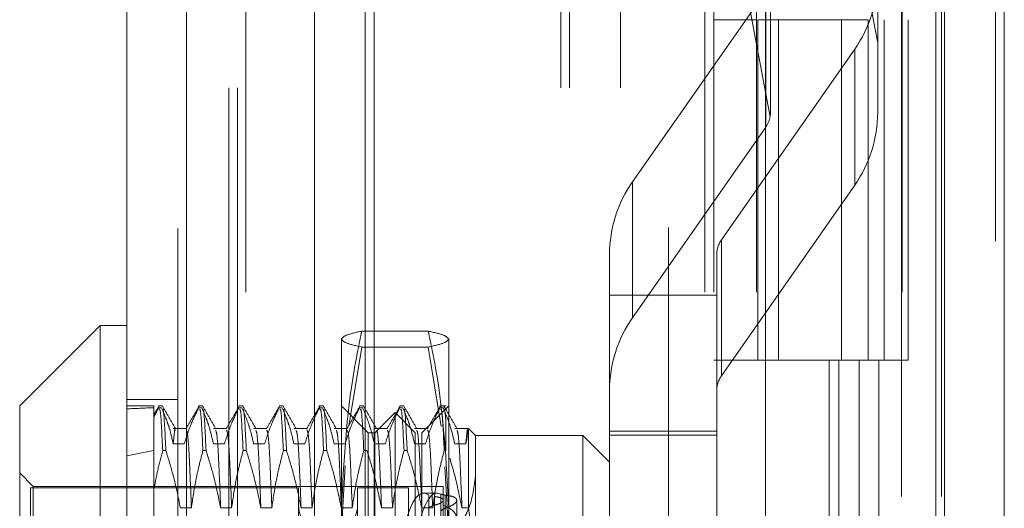
# Model space of a CAD drawing. Units: inches. Extents: x 0 to 23.4, y 0 to 16.5.
# Drawn here: x 11.2 to 11.3, y 8.8 to 8.9 of the extents above; entities that cross this region are included whole.
import ezdxf

# ---------------------------------------------------------------- set-up
doc = ezdxf.new("R2010")
doc.units = ezdxf.units.IN
doc.header["$MEASUREMENT"] = 0
doc.linetypes.add('HIDDEN', pattern=[0.07500000000000001, 0.05, -0.025])

msp = doc.modelspace()

# ---------------------------------------------------------------- linework, layer by layer
at = {"color": 7, "linetype": 'Continuous', "lineweight": 15}
for p, q in [((11.327135847, 12.1351269973), (11.327135847, 5.4850603307)), ((11.3368802915, 12.1351269973), (11.3368802915, 5.4850603307)), ((11.1937336611, 5.5871714418), (11.1937336611, 12.0330158862)), ((11.2034781055, 12.0328889823), (11.2034781055, 5.5872983457)), ((11.29792255, 12.0328889823), (11.29792255, 5.5872983457)), ((11.3256914026, 11.9871769973), (11.3256914026, 5.6330103307)), ((11.1893592079, 8.8713360087), (11.1762358483, 8.8582126491)), ((11.1937336611, 8.8713360087), (11.1893592079, 8.8713360087)), ((11.1893592079, 8.8713360087), (11.1893592079, 8.7582691275)), ((11.1762358483, 8.7693743853), (11.1762358483, 8.8582126491))]:
    msp.add_line(p, q, dxfattribs=at)
at = {"color": 7, "linetype": 'HIDDEN', "lineweight": 0}
for p, q in [((11.335435847, 5.4850603307), (11.335435847, 12.1351269973)), ((11.3368802915, 12.1351269973), (11.3368802915, 5.4850603307)), ((11.2020336611, 5.5871714418), (11.2020336611, 12.0330158862)), ((11.2034781055, 12.0328889823), (11.2034781055, 5.5872983457)), ((11.2820669944, 5.5872983457), (11.2820669944, 12.0328889823)), ((11.2243247359, 5.6330103307), (11.2243247359, 11.9871769973)), ((11.2326247359, 5.6330103307), (11.2326247359, 11.9871769973)), ((11.2340691803, 5.6330103307), (11.2340691803, 11.9871769973)), ((11.3256914026, 5.6330103307), (11.3256914026, 11.9871769973)), ((11.213144772, 11.9767603305), (11.213144772, 5.6434269972)), ((11.2880336609, 11.9767603305), (11.2880336609, 5.6434269972)), ((11.2894781054, 11.9767603305), (11.2894781054, 5.6434269972)), ((11.2964225498, 11.9767603305), (11.2964225498, 5.6434269972)), ((11.3201042919, 5.6434269978), (11.3201042919, 11.9767603312)), ((11.3201914026, 11.9767603312), (11.3201914026, 5.6434269978)), ((11.3266299351, 5.6434269978), (11.3266299351, 11.9767603312)), ((11.2103336611, 5.810093664), (11.2103336611, 11.810093664)), ((11.2117781055, 5.810093664), (11.2117781055, 11.810093664)), ((11.2645114388, 11.810093664), (11.2645114388, 5.810093664)), ((11.2659558833, 11.810093664), (11.2659558833, 5.810093664)), ((11.2742558833, 11.810093664), (11.2742558833, 5.810093664)), ((11.3162183505, 9.0003231633), (11.3162183505, 8.9174235227)), ((11.2987205377, 8.9061956512), (11.2987205377, 8.9879626893)), ((11.284520663, 8.9807819207), (11.2986637644, 8.9053657846)), ((11.3162183505, 8.9174235227), (11.3043364868, 8.9807819207)), ((11.2762177731, 8.8947514979), (11.2979717468, 8.9258677081)), ((11.2979717468, 8.9036807957), (11.2979717468, 8.9258677081)), ((11.2964225498, 8.921204775), (11.2894781054, 8.921204775)), ((11.2966855698, 8.921204775), (11.2966855698, 8.8656492194)), ((11.2966855698, 8.921204775), (11.3140065005, 8.921204775)), ((11.300026282, 8.921204775), (11.300026282, 8.8656492194)), ((11.3103114387, 8.8656492194), (11.3103114387, 8.921204775)), ((11.3140065005, 8.921204775), (11.3146429174, 8.9212047756)), ((11.3146429174, 8.9212047756), (11.3146429174, 8.86564922)), ((11.3172558831, 8.8656492194), (11.3172558831, 8.921204775)), ((11.3211685606, 8.86564922), (11.3211685606, 8.9212047756)), ((11.3162183505, 8.9060440887), (11.3162183505, 8.9174235227)), ((11.312474396, 8.9164145362), (11.2907204222, 8.885298326)), ((11.312474396, 8.9164145362), (11.312474396, 8.8942276239)), ((11.2979717468, 8.9036807957), (11.2762177731, 8.8725645855)), ((11.2762177731, 8.8947514979), (11.2762177731, 8.8725645855)), ((11.2907204222, 8.8631114136), (11.312474396, 8.8942276239)), ((11.2907204222, 8.8631114136), (11.2907204222, 8.885298326)), ((11.2724738185, 8.8607481207), (11.2724738185, 8.882935033)), ((11.2899716313, 8.882935033), (11.2899716313, 8.8607481207)), ((11.2724738185, 8.876252037), (11.2899716313, 8.876252037)), ((11.2429019188, 8.8704124644), (11.2320544672, 8.8704124644)), ((11.2287292866, 8.8415601582), (11.2287292866, 8.8691053704)), ((11.2320544672, 8.8677982764), (11.229963519, 8.8549467704)), ((11.2429019188, 8.8677982764), (11.2320544672, 8.8677982764)), ((11.2449995619, 8.8548741572), (11.2429019188, 8.8677982764)), ((11.2462270994, 8.8691053704), (11.2462270994, 8.8415601582)), ((11.2964225498, 8.8656492194), (11.2894781054, 8.8656492194)), ((11.2964225498, 8.86564922), (11.3131971954, 8.86564922)), ((11.3140065005, 8.8656492194), (11.2966855698, 8.8656492194)), ((11.3082820949, 8.86564922), (11.3082820949, 8.8100936645)), ((11.3098926376, 8.86564922), (11.3098926376, 8.8100936645)), ((11.3131971954, 8.86564922), (11.3131971954, 8.8100936645)), ((11.3146429174, 8.86564922), (11.3140065005, 8.8656492194)), ((11.3211685606, 8.86564922), (11.3146429174, 8.86564922)), ((11.3164182808, 8.86564922), (11.3164182808, 8.8100936645)), ((11.2724738185, 8.8607481207), (11.2724738185, 8.8540651246)), ((11.2899716313, 8.8540651246), (11.2899716313, 8.8607481207)), ((11.2020336611, 8.8592603307), (11.1937336611, 8.8592603307)), ((11.1981081143, 8.8582126491), (11.1937336611, 8.8582126491)), ((11.1981081143, 8.8582126491), (11.1981081143, 8.8509182152)), ((11.1995006906, 8.8582126491), (11.1988729863, 8.8582126491)), ((11.2060623704, 8.8582126491), (11.2054346661, 8.8582126491)), ((11.2126240502, 8.8582126491), (11.2119963458, 8.8582126491)), ((11.2191857299, 8.8582126491), (11.2185580256, 8.8582126491)), ((11.2257474097, 8.8582126491), (11.2251197054, 8.8582126491)), ((11.2331037398, 8.8538381959), (11.2287292866, 8.8582126491)), ((11.2323090895, 8.8582126491), (11.2316813852, 8.8582126491)), ((11.2388707693, 8.8582126491), (11.238243065, 8.8582126491)), ((11.2462270994, 8.8582126491), (11.2418526462, 8.8538381959)), ((11.2457896541, 8.8582126491), (11.2448047448, 8.8582126491)), ((11.1988729863, 8.8579169552), (11.1981081143, 8.8563243311)), ((11.1988729863, 8.8579169552), (11.1993902455, 8.8579169552)), ((11.2054346661, 8.8579169552), (11.2059519253, 8.8579169552)), ((11.2119963458, 8.8579169552), (11.2125136051, 8.8579169552)), ((11.2185580256, 8.8579169552), (11.2190752849, 8.8579169552)), ((11.2251197054, 8.8579169552), (11.2251873071, 8.8577418209)), ((11.2251197054, 8.8579169552), (11.2256369647, 8.8579169552)), ((11.2316813852, 8.8579169552), (11.2321986445, 8.8579169552)), ((11.2323272928, 8.8575836686), (11.2323090895, 8.8576308275)), ((11.237478193, 8.8571190358), (11.2341973531, 8.8538381959)), ((11.237478193, 8.7630682922), (11.237478193, 8.8571190358)), ((11.2407590329, 8.8538381959), (11.237478193, 8.8571190358)), ((11.238243065, 8.8579169552), (11.2387603243, 8.8579169552)), ((11.2448047448, 8.8579169552), (11.2453220041, 8.8579169552)), ((11.2457896541, 8.8553227389), (11.2457896541, 8.8509182152)), ((11.2034178012, 8.8545299063), (11.2012847517, 8.8545299063)), ((11.2015682992, 8.8544563337), (11.2012847517, 8.8520446641)), ((11.2016459707, 8.8541798868), (11.2016258458, 8.854251515)), ((11.209979481, 8.8545299063), (11.2078464315, 8.8545299063)), ((11.2165411608, 8.8545299063), (11.2144081113, 8.8545299063)), ((11.2231028406, 8.8545299063), (11.2209697911, 8.8545299063)), ((11.2296645204, 8.8545299063), (11.2275314708, 8.8545299063)), ((11.2331037398, 8.8334021783), (11.2331037398, 8.8538381959)), ((11.2341973531, 8.8538381959), (11.2331037398, 8.8538381959)), ((11.2362262002, 8.8545299063), (11.2340931506, 8.8545299063)), ((11.2341973531, 8.7663491321), (11.2341973531, 8.8538381959)), ((11.24278788, 8.8545299063), (11.2406548304, 8.8545299063)), ((11.2407590329, 8.7663491321), (11.2407590329, 8.8538381959)), ((11.2418526462, 8.8538381959), (11.2418526462, 8.8334021783)), ((11.2494723968, 8.8545299063), (11.2472165102, 8.8545299063)), ((11.249248405, 8.8542964257), (11.2490084657, 8.8520446641)), ((11.2493336489, 8.8544577835), (11.2491954752, 8.8526687218)), ((11.2494723968, 8.8541788711), (11.2493168351, 8.8542605124)), ((11.2494723968, 8.8541788711), (11.2493942848, 8.8543358927)), ((11.2494723968, 8.8415921085), (11.2494723968, 8.8541788711)), ((11.2506015526, 8.8534007506), (11.2495303477, 8.8544719555)), ((11.2506015526, 8.8534007506), (11.2506015526, 8.8331690931)), ((11.2680993654, 8.8534007506), (11.2506015526, 8.8534007506)), ((11.2680993654, 8.8331690931), (11.2680993654, 8.8534007506)), ((11.2724738185, 8.8490262974), (11.2680993654, 8.8534007506)), ((11.2724738185, 8.8540651246), (11.2899716313, 8.8540651246)), ((11.2724738185, 8.8363622676), (11.2724738185, 8.8540651246)), ((11.2724738185, 8.8534630236), (11.2899716313, 8.8534630236)), ((11.2899716313, 8.8363622676), (11.2899716313, 8.8540651246)), ((11.2030767071, 8.8520446641), (11.2012847517, 8.8520446641)), ((11.2096383869, 8.8520446641), (11.2078464315, 8.8520446641)), ((11.2162000667, 8.8520446641), (11.2144081113, 8.8520446641)), ((11.2227617465, 8.8520446641), (11.2209697911, 8.8520446641)), ((11.2293234263, 8.8520446641), (11.2275314708, 8.8520446641)), ((11.2358851061, 8.8520446641), (11.2340931506, 8.8520446641)), ((11.2424467859, 8.8520446641), (11.2406548304, 8.8520446641)), ((11.2490084657, 8.8520446641), (11.2472165102, 8.8520446641)), ((11.2491954752, 8.8526687218), (11.2490084657, 8.8520446641)), ((11.1981081143, 8.8509182152), (11.1981081143, 8.8444189301)), ((11.2000864599, 8.8509182152), (11.1995692006, 8.8509182152)), ((11.2066481396, 8.8509182152), (11.2061308804, 8.8509182152)), ((11.2132098194, 8.8509182152), (11.2126925602, 8.8509182152)), ((11.2197714992, 8.8509182152), (11.21925424, 8.8509182152)), ((11.226333179, 8.8509182152), (11.2258159198, 8.8509182152)), ((11.2328948588, 8.8509182152), (11.2323775995, 8.8509182152)), ((11.2394565386, 8.8509182152), (11.2389392793, 8.8509182152)), ((11.2457896541, 8.8509182152), (11.2455009591, 8.8509182152)), ((11.2293616909, 8.8484192803), (11.2287292866, 8.8376388762)), ((11.1784230749, 8.8450892896), (11.1762358483, 8.8472765161)), ((11.2462270994, 8.8376388762), (11.2456081393, 8.8482734629)), ((11.1784230749, 8.7804796431), (11.1784230749, 8.8450892896)), ((11.2453522087, 8.8450892896), (11.1784230749, 8.8450892896)), ((11.2453522087, 8.8450892896), (11.2453522087, 8.8326961649)), ((11.1779856296, 8.8448705669), (11.1779856296, 8.805781518)), ((11.2217301615, 8.8448705669), (11.1779856296, 8.8448705669)), ((11.1981081143, 8.8444189301), (11.1981081143, 8.8247460778)), ((11.2217301615, 8.8448705669), (11.2217301615, 8.8010482305)), ((11.2313539585, 8.8448705669), (11.2313539585, 8.8010482305)), ((11.2396654196, 8.8448705669), (11.2313539585, 8.8448705669)), ((11.2396654196, 8.8448705669), (11.2396654196, 8.8010482305)), ((11.2443314108, 8.8439956763), (11.2421071562, 8.8439956763)), ((11.2429714855, 8.8319081893), (11.2429714855, 8.8436606982)), ((11.244971236, 8.8438107506), (11.244971236, 8.8319632121)), ((11.2456789989, 8.8319058554), (11.2456789989, 8.8436562686)), ((11.2439019278, 8.8434312642), (11.2439019278, 8.8317570283)), ((11.2439019278, 8.8303406984), (11.2439019278, 8.8420149342)), ((11.2475394353, 8.8312060138), (11.2475394353, 8.8428288363)), ((11.2024541593, 8.8415921085), (11.2042461147, 8.8415921085)), ((11.209015839, 8.8415921085), (11.2108077945, 8.8415921085)), ((11.2155775188, 8.8415921085), (11.2173694743, 8.8415921085)), ((11.2221391986, 8.8415921085), (11.2239311541, 8.8415921085)), ((11.2287008784, 8.8415921085), (11.2304928339, 8.8415921085)), ((11.2287292866, 8.7825484519), (11.2287292866, 8.8415601582)), ((11.2352625582, 8.8415921085), (11.2370545137, 8.8415921085)), ((11.241824238, 8.8415921085), (11.2436161934, 8.8415921085)), ((11.2462270994, 8.8415601582), (11.2462270994, 8.7825484519)), ((11.2483859178, 8.8415921085), (11.2494723968, 8.8415921085)), ((11.2506015526, 8.8331690931), (11.2494723968, 8.8415921085))]:
    msp.add_line(p, q, dxfattribs=at)
for centre, radius, start, end in [((11.2956046844, 8.9282609263), 0.0206136878221625, 324.922380876, 359.916822886), ((11.2945802046, 8.9060582861), 0.004141861797302, 324.9693260657, 350.3751880076), ((11.2956046844, 8.9060740139), 0.0206136878222319, 324.9223808761, 359.9168228859), ((11.2930874846, 8.8829051078), 0.0206136878221736, 144.922380876, 179.916822886), ((11.2940943645, 8.882929048), 0.004122737564458, 144.9223808761, 179.9168228859), ((11.2930874846, 8.8607181955), 0.0206136878222301, 144.9223808761, 179.916822886), ((11.2940943645, 8.8607421356), 0.0041227375644236, 144.9223808759, 179.916822886), ((11.22654206, 8.8420271723), 0.0048118985126866, 180, 360)]:
    msp.add_arc(centre, radius, start, end, dxfattribs=at)
for centre, major_axis, ratio, start_param, end_param in [((11.2943460845, 8.902591953), (0.003431859055773146, 0.005851069152960521), 0.4636071183, 5.453029691444598, 5.614315469547901), ((11.486822025, 8.810093664), (0.320777046552104, -0.04097479425100838), 0.0786496748, 2.700611902955523, 2.732983251271277), ((11.486822025, 8.810093664), (0.320776404675847, -0.02605511312467179), 0.1261143735, 2.700809143030315, 2.73318049134611), ((11.2437365563, 8.810093664), (-0.001682780386104809, 0.03390068899213894), 0.1779991985, 6.13365814998796, 7.533229281258847), ((11.2459608109, 8.810093664), (-0.001682780386103033, 0.03390068899214072), 0.1779991985, 6.169854213856816, 8.994189063884729)]:
    msp.add_ellipse(centre, major_axis=major_axis, ratio=ratio, start_param=start_param, end_param=end_param, dxfattribs=at)
for points, knots in [([(11.2287292866129, 8.841560158245448), (11.22912323946397, 8.84907621971516), (11.22963058207183, 8.85875559687039), (11.23161169385159, 8.868283093615029), (11.23205446719528, 8.870412464422762)], [0, 0, 0, 0, 0.7765025940384811, 1, 1, 1, 1]), ([(11.23205446719528, 8.870412464422762), (11.2311148478425, 8.870196889086932), (11.22922848913796, 8.86976410488552), (11.22889610564478, 8.86932550038882), (11.2287292866129, 8.869105370391337)], [0, 0, 0, 0, 0.4981127664210538, 1, 1, 1, 1]), ([(11.24290191880392, 8.87041246442276), (11.24334469214762, 8.868283093615027), (11.24532580392738, 8.85875559687039), (11.24583314653524, 8.84907621971516), (11.2462270993863, 8.841560158245448)], [0, 0, 0, 0, 0.223497405961495, 1, 1, 1, 1]), ([(11.2462270993863, 8.869105370391337), (11.24606298398377, 8.869323698610703), (11.24573328975246, 8.869762301894415), (11.24384849781917, 8.870195103216115), (11.24290191880392, 8.87041246442276)], [0, 0, 0, 0, 0.4977806310975921, 1, 1, 1, 1]), ([(11.2287292866129, 8.869105370391337), (11.22889340201544, 8.868887042171972), (11.22922309624675, 8.868448438888267), (11.23110788818004, 8.868015637566565), (11.23205446719529, 8.867798276359919)], [0, 0, 0, 0, 0.4977806310976294, 1, 1, 1, 1]), ([(11.24290191880393, 8.867798276359917), (11.24384153815671, 8.868013851695746), (11.24572789686125, 8.868446635897158), (11.24606028035443, 8.868885240393853), (11.2462270993863, 8.869105370391337)], [0, 0, 0, 0, 0.4981127664208764, 1, 1, 1, 1]), ([(11.19897649306377, 8.858212366085068), (11.198703583918, 8.857739966087932), (11.19840698697906, 8.857226563018536), (11.19811038646533, 8.856713148643086), (11.19808669838666, 8.856672144667865)], [0, 0, 0, 0, 0.9201347348606368, 1, 1, 1, 1]), ([(11.20164329199486, 8.85452051782046), (11.20128838700712, 8.855134680901072), (11.20057855979765, 8.856363036885744), (11.19986878619188, 8.857591294234004), (11.19951389077264, 8.85820543781866)], [0, 0, 0, 0, 0.4999878604212796, 1, 1, 1, 1]), ([(11.205500112077, 8.85816762023692), (11.20514541478446, 8.857553700107658), (11.20443602720432, 8.856325871973482), (11.20372661776342, 8.855098126006373), (11.20337191654555, 8.854484259084586)], [0, 0, 0, 0, 0.5000049373119969, 1, 1, 1, 1]), ([(11.20820497178489, 8.854520517820463), (11.20785006679715, 8.855134680901074), (11.20714023958767, 8.856363036885748), (11.2064304659819, 8.857591294234005), (11.20607557056266, 8.858205437818661)], [0, 0, 0, 0, 0.4999878604212742, 1, 1, 1, 1]), ([(11.21206179186703, 8.858167620236921), (11.21170709457449, 8.857553700107662), (11.21099770699435, 8.856325871973484), (11.21028829755345, 8.855098126006377), (11.20993359633558, 8.854484259084588)], [0, 0, 0, 0, 0.5000049373119678, 1, 1, 1, 1]), ([(11.21476665157492, 8.85452051782046), (11.21441174658718, 8.855134680901072), (11.2137019193777, 8.856363036885746), (11.21299214577193, 8.857591294234005), (11.21263725035269, 8.858205437818661)], [0, 0, 0, 0, 0.4999878604212764, 1, 1, 1, 1]), ([(11.21862347165706, 8.858167620236923), (11.21826877436452, 8.857553700107664), (11.21755938678437, 8.856325871973484), (11.21684997734348, 8.855098126006377), (11.21649527612561, 8.854484259084588)], [0, 0, 0, 0, 0.5000049373119649, 1, 1, 1, 1]), ([(11.22132833136495, 8.85452051782046), (11.22097342637721, 8.855134680901072), (11.22026359916773, 8.856363036885748), (11.21955382556195, 8.857591294234007), (11.21919893014272, 8.858205437818663)], [0, 0, 0, 0, 0.4999878604212432, 0.9999999999999999, 0.9999999999999999, 0.9999999999999999, 0.9999999999999999]), ([(11.22518515144709, 8.858167620236928), (11.22483045415454, 8.857553700107667), (11.2241210665744, 8.856325871973487), (11.2234116571335, 8.85509812600638), (11.22305695591563, 8.854484259084591)], [0, 0, 0, 0, 0.5000049373119891, 1, 1, 1, 1]), ([(11.22789001115497, 8.854520517820463), (11.22753510616723, 8.855134680901074), (11.22682527895775, 8.85636303688575), (11.22611550535198, 8.857591294234007), (11.22576060993274, 8.858205437818665)], [0, 0, 0, 0, 0.4999878604212522, 1, 1, 1, 1]), ([(11.23174683123711, 8.858167620236923), (11.23139213394457, 8.857553700107665), (11.23068274636442, 8.856325871973487), (11.22997333692353, 8.855098126006382), (11.22961863570566, 8.854484259084593)], [0, 0, 0, 0, 0.5000049373119773, 1, 1, 1, 1]), ([(11.234451690945, 8.854520517820454), (11.23409678595726, 8.855134680901068), (11.23338695874778, 8.856363036885744), (11.23267718514201, 8.857591294234005), (11.23232228972277, 8.858205437818663)], [0, 0, 0, 0, 0.4999878604212137, 1, 1, 1, 1]), ([(11.23830851102714, 8.858167620236925), (11.2379538137346, 8.857553700107665), (11.23724442615445, 8.856325871973487), (11.23653501671355, 8.85509812600638), (11.23618031549568, 8.854484259084591)], [0, 0, 0, 0, 0.5000049373119928, 0.9999999999999999, 0.9999999999999999, 0.9999999999999999, 0.9999999999999999]), ([(11.24101337073502, 8.85452051782046), (11.24065846574729, 8.855134680901072), (11.2399486385378, 8.856363036885748), (11.23923886493203, 8.857591294234007), (11.23888396951279, 8.858205437818665)], [0, 0, 0, 0, 0.4999878604212268, 1, 1, 1, 1]), ([(11.24487019081717, 8.858167620236925), (11.24451549352462, 8.857553700107665), (11.24380610594448, 8.856325871973487), (11.24309669650358, 8.855098126006382), (11.24274199528571, 8.854484259084593)], [0, 0, 0, 0, 0.5000049373119774, 1, 1, 1, 1]), ([(11.24757505052505, 8.854520517820456), (11.24722014553731, 8.85513468090107), (11.24651031832783, 8.856363036885746), (11.24580054472206, 8.857591294234005), (11.24544564930282, 8.858205437818663)], [0, 0, 0, 0, 0.4999878604212287, 1, 1, 1, 1]), ([(11.19898023256175, 8.857639114453615), (11.1990529084541, 8.857675872626931), (11.19923635988988, 8.857768659099204), (11.19944388710158, 8.853497386043351), (11.19956920059151, 8.850918215202581)], [0, 0, 0, 0, 0.3961587547683924, 0.9999999999999999, 0.9999999999999999, 0.9999999999999999, 0.9999999999999999]), ([(11.20128475168419, 8.852044664051036), (11.20106873091276, 8.852967853446128), (11.20074474276924, 8.854352453715126), (11.2000648040862, 8.856307053834016), (11.19963247356298, 8.857338853817785), (11.19939024552646, 8.85791695522568)], [0, 0, 0, 0, 0.468023310199417, 0.7019417734272843, 1, 1, 1, 1]), ([(11.20008645985704, 8.85091821520258), (11.19996112955323, 8.853500433786872), (11.19975476028853, 8.857752322869404), (11.1995723292514, 8.857665084923472), (11.19950069057157, 8.857630827532974)], [0, 0, 0, 0, 0.6073108997364959, 1, 1, 1, 1]), ([(11.20543466605095, 8.857916955225683), (11.20503373931103, 8.85709625119855), (11.20408666269351, 8.855157568849386), (11.20344609992763, 8.853183213748718), (11.20307670713542, 8.852044664051036)], [0, 0, 0, 0, 0.4233308398794188, 1, 1, 1, 1]), ([(11.20554511109607, 8.857630827532976), (11.2056167497759, 8.857665084923472), (11.20579918081303, 8.857752322869406), (11.20600555007772, 8.853500433786872), (11.20613088038154, 8.850918215202578)], [0, 0, 0, 0, 0.3926891002634608, 1, 1, 1, 1]), ([(11.20784643147422, 8.852044664051036), (11.20763041070279, 8.852967853446128), (11.20730642255927, 8.854352453715126), (11.20662648387623, 8.856307053834016), (11.20619415335301, 8.857338853817787), (11.20595192531648, 8.857916955225683)], [0, 0, 0, 0, 0.4680233101995717, 0.701941773427327, 0.9999999999999999, 0.9999999999999999, 0.9999999999999999, 0.9999999999999999]), ([(11.20664813964707, 8.850918215202578), (11.20652280934325, 8.853500433786872), (11.20631644007856, 8.857752322869407), (11.20613400904143, 8.857665084923473), (11.2060623703616, 8.857630827532976)], [0, 0, 0, 0, 0.6073108997365075, 1, 1, 1, 1]), ([(11.21199634584098, 8.857916955225681), (11.21159541910106, 8.857096251198548), (11.21064834248354, 8.855157568849382), (11.21000777971765, 8.853183213748716), (11.20963838692545, 8.852044664051036)], [0, 0, 0, 0, 0.4233308398794937, 1, 1, 1, 1]), ([(11.21210679088609, 8.857630827532974), (11.21217842956592, 8.857665084923472), (11.21236086060306, 8.857752322869406), (11.21256722986775, 8.853500433786872), (11.21269256017156, 8.850918215202578)], [0, 0, 0, 0, 0.3926891002635566, 0.9999999999999999, 0.9999999999999999, 0.9999999999999999, 0.9999999999999999]), ([(11.21440811126424, 8.852044664051034), (11.21419209049281, 8.852967853446128), (11.21386810234929, 8.854352453715132), (11.21318816366625, 8.856307053834014), (11.21275583314303, 8.857338853817785), (11.21251360510651, 8.85791695522568)], [0, 0, 0, 0, 0.4680233101994918, 0.701941773427267, 1, 1, 1, 1]), ([(11.2132098194371, 8.850918215202578), (11.21308448913328, 8.853500433786872), (11.21287811986859, 8.857752322869407), (11.21269568883146, 8.857665084923473), (11.21262405015162, 8.857630827532976)], [0, 0, 0, 0, 0.6073108997365022, 1, 1, 1, 1]), ([(11.21855802563101, 8.857916955225683), (11.21815709889108, 8.857096251198548), (11.21721002227357, 8.85515756884938), (11.21656945950768, 8.853183213748716), (11.21620006671547, 8.852044664051036)], [0, 0, 0, 0, 0.4233308398795129, 1, 1, 1, 1]), ([(11.21866847067612, 8.857630827532978), (11.21874010935595, 8.857665084923475), (11.21892254039308, 8.857752322869407), (11.21912890965777, 8.853500433786873), (11.21925423996159, 8.85091821520258)], [0, 0, 0, 0, 0.392689100263488, 1, 1, 1, 1]), ([(11.22096979105427, 8.852044664051041), (11.22075377028284, 8.852967853446131), (11.22042978213932, 8.854352453715125), (11.21974984345628, 8.856307053834023), (11.21931751293306, 8.85733885381779), (11.21907528489654, 8.857916955225683)], [0, 0, 0, 0, 0.4680233101992964, 0.7019417734270169, 0.9999999999999999, 0.9999999999999999, 0.9999999999999999, 0.9999999999999999]), ([(11.21977149922712, 8.85091821520258), (11.2196461689233, 8.853500433786873), (11.21943979965861, 8.857752322869407), (11.21925736862148, 8.857665084923473), (11.21918572994165, 8.857630827532978)], [0, 0, 0, 0, 0.6073108997365594, 1, 1, 1, 1]), ([(11.22511970542103, 8.857916955225683), (11.22471877868111, 8.857096251198552), (11.22377170206359, 8.85515756884939), (11.22313113929771, 8.853183213748723), (11.2227617465055, 8.852044664051041)], [0, 0, 0, 0, 0.423330839879431, 0.9999999999999999, 0.9999999999999999, 0.9999999999999999, 0.9999999999999999]), ([(11.22523015046615, 8.857630827532978), (11.22530178914598, 8.857665084923473), (11.22548422018311, 8.857752322869406), (11.2256905894478, 8.853500433786872), (11.22581591975161, 8.85091821520258)], [0, 0, 0, 0, 0.3926891002634925, 1, 1, 1, 1]), ([(11.22753147084429, 8.85204466405104), (11.22731545007287, 8.852967853446131), (11.22699146192935, 8.854352453715128), (11.22631152324631, 8.856307053834021), (11.22587919272308, 8.85733885381779), (11.22563696468656, 8.857916955225683)], [0, 0, 0, 0, 0.4680233101995188, 0.7019417734271542, 1, 1, 1, 1]), ([(11.22633317901715, 8.85091821520258), (11.22620784871333, 8.853500433786873), (11.22600147944864, 8.857752322869407), (11.22581904841151, 8.857665084923475), (11.22574740973168, 8.857630827532978)], [0, 0, 0, 0, 0.6073108997365381, 1, 1, 1, 1]), ([(11.23168138521106, 8.857916955225678), (11.23128045847113, 8.857096251198548), (11.23033338185362, 8.855157568849386), (11.22969281908773, 8.853183213748718), (11.22932342629552, 8.852044664051038)], [0, 0, 0, 0, 0.4233308398794945, 1, 1, 1, 1]), ([(11.23179183025617, 8.857630827532978), (11.231863468936, 8.857665084923473), (11.23204589997313, 8.857752322869407), (11.23225226923782, 8.853500433786873), (11.23237759954164, 8.850918215202581)], [0, 0, 0, 0, 0.3926891002634991, 1, 1, 1, 1]), ([(11.23409315063432, 8.852044664051036), (11.23387712986289, 8.852967853446131), (11.23355314171937, 8.854352453715132), (11.23287320303633, 8.856307053834014), (11.23244087251311, 8.857338853817785), (11.23219864447659, 8.857916955225678)], [0, 0, 0, 0, 0.4680233101995409, 0.7019417734272219, 1, 1, 1, 1]), ([(11.23824306500108, 8.857916955225683), (11.23784213826116, 8.857096251198552), (11.23689506164365, 8.855157568849386), (11.23625449887776, 8.85318321374872), (11.23588510608555, 8.85204466405104)], [0, 0, 0, 0, 0.4233308398793425, 1, 1, 1, 1]), ([(11.2383535100462, 8.857630827532978), (11.23842514872603, 8.857665084923473), (11.23860757976316, 8.857752322869407), (11.23881394902785, 8.853500433786875), (11.23893927933167, 8.850918215202583)], [0, 0, 0, 0, 0.3926891002634624, 1, 1, 1, 1]), ([(11.24065483042435, 8.852044664051041), (11.24043880965292, 8.852967853446133), (11.2401148215094, 8.854352453715132), (11.23943488282636, 8.856307053834014), (11.23900255230314, 8.857338853817787), (11.23876032426662, 8.857916955225683)], [0, 0, 0, 0, 0.4680233101992817, 0.7019417734270749, 1, 1, 1, 1]), ([(11.2394565385972, 8.850918215202583), (11.23933120829338, 8.853500433786875), (11.23912483902869, 8.857752322869407), (11.23894240799156, 8.857665084923473), (11.23887076931173, 8.857630827532978)], [0, 0, 0, 0, 0.6073108997365219, 1, 1, 1, 1]), ([(11.24480474479111, 8.857916955225683), (11.24440381805119, 8.85709625119855), (11.24345674143367, 8.855157568849386), (11.24281617866778, 8.85318321374872), (11.24244678587558, 8.852044664051041)], [0, 0, 0, 0, 0.4233308398794497, 1, 1, 1, 1]), ([(11.24491518983623, 8.857630827532976), (11.24498682851606, 8.857665084923473), (11.24516925955318, 8.857752322869407), (11.24537562881788, 8.853500433786873), (11.2455009591217, 8.850918215202581)], [0, 0, 0, 0, 0.3926891002634531, 1, 1, 1, 1]), ([(11.24721651021437, 8.85204466405104), (11.24701465777937, 8.852913164013097), (11.24668456228752, 8.854333448698519), (11.24600571133569, 8.856288371321812), (11.24554998895329, 8.857373897480963), (11.24532200405664, 8.85791695522568)], [0, 0, 0, 0, 0.4402664732982283, 0.7199812974650885, 1, 1, 1, 1]), ([(11.24578965406697, 8.855322738948619), (11.24574289966053, 8.85599055071177), (11.24561731039799, 8.857784392046357), (11.2455037396803, 8.857690048707047), (11.24543244910176, 8.857630827532976)], [0, 0, 0, 0, 0.372280284925173, 1, 1, 1, 1]), ([(11.20424611470456, 8.841592108468124), (11.2041456982386, 8.844272689251776), (11.20394464156353, 8.849639823560544), (11.20365411967487, 8.853919434478183), (11.2034896580331, 8.854150540023122), (11.20341780124435, 8.854251514950422)], [0, 0, 0, 0, 0.35972417866472, 0.7202498774821925, 1, 1, 1, 1]), ([(11.20901583904336, 8.841592108468118), (11.20891544811554, 8.844269716238196), (11.20871444257367, 8.849630897895493), (11.20843101965408, 8.853841152105481), (11.20827298779405, 8.854080804126482), (11.20820765045527, 8.854179886838562)], [0, 0, 0, 0, 0.3691854186655953, 0.7391934385649012, 1, 1, 1, 1]), ([(11.21080779449459, 8.841592108468118), (11.21070737802863, 8.84427268925177), (11.21050632135356, 8.849639823560544), (11.2102157994649, 8.853919434478184), (11.21005133782313, 8.854150540023124), (11.20997948103438, 8.854251514950423)], [0, 0, 0, 0, 0.3597241786647436, 0.720249877482233, 1, 1, 1, 1]), ([(11.21557751883338, 8.84159210846812), (11.21547712790557, 8.844269716238196), (11.2152761223637, 8.849630897895493), (11.21499269944411, 8.853841152105469), (11.21483466758408, 8.854080804126474), (11.2147693302453, 8.854179886838553)], [0, 0, 0, 0, 0.3691854186669772, 0.7391934385676853, 0.9999999999999999, 0.9999999999999999, 0.9999999999999999, 0.9999999999999999]), ([(11.21736947428461, 8.84159210846812), (11.21726905781865, 8.844272689251772), (11.21706800114358, 8.849639823560544), (11.21677747925492, 8.85391943447818), (11.21661301761315, 8.85415054002312), (11.2165411608244, 8.854251514950422)], [0, 0, 0, 0, 0.3597241786647133, 0.7202498774821595, 1, 1, 1, 1]), ([(11.22213919862341, 8.841592108468124), (11.2220388076956, 8.844269716238198), (11.22183780215372, 8.849630897895493), (11.22155437923414, 8.853841152105458), (11.22139634737411, 8.854080804126465), (11.22133101003533, 8.854179886838542)], [0, 0, 0, 0, 0.3691854186686465, 0.7391934385710365, 1, 1, 1, 1]), ([(11.22393115407464, 8.841592108468124), (11.22383073760868, 8.844272689251774), (11.22362968093361, 8.849639823560544), (11.22333915904495, 8.853919434478183), (11.22317469740318, 8.854150540023124), (11.22310284061443, 8.854251514950425)], [0, 0, 0, 0, 0.3597241786647091, 0.7202498774822017, 1, 1, 1, 1]), ([(11.22870087841343, 8.841592108468124), (11.22860048748562, 8.844269716238198), (11.22839948194375, 8.849630897895494), (11.22811605902416, 8.853841152105469), (11.22795802716414, 8.854080804126472), (11.22789268982535, 8.854179886838551)], [0, 0, 0, 0, 0.3691854186675942, 0.73919343856893, 1, 1, 1, 1]), ([(11.23049283386467, 8.841592108468124), (11.2303924173987, 8.844272689251776), (11.23019136072363, 8.849639823560546), (11.22990083883498, 8.853919434478186), (11.22973637719321, 8.854150540023126), (11.22966452040446, 8.854251514950427)], [0, 0, 0, 0, 0.3597241786647323, 0.720249877482239, 1, 1, 1, 1]), ([(11.23526255820346, 8.841592108468122), (11.23516216727565, 8.844269716238198), (11.23496116173378, 8.849630897895493), (11.23467773881419, 8.853841152105456), (11.23451970695416, 8.85408080412646), (11.23445436961538, 8.854179886838537)], [0, 0, 0, 0, 0.3691854186690465, 0.7391934385718211, 1, 1, 1, 1]), ([(11.23705451365469, 8.841592108468125), (11.23695409718873, 8.844272689251776), (11.23675304051366, 8.849639823560548), (11.236462518625, 8.853919434478186), (11.23629805698323, 8.854150540023126), (11.23622620019448, 8.854251514950427)], [0, 0, 0, 0, 0.359724178664722, 0.7202498774822494, 1, 1, 1, 1]), ([(11.24182423799349, 8.841592108468122), (11.24172384706567, 8.844269716238198), (11.2415228415238, 8.849630897895494), (11.24123941860421, 8.853841152105463), (11.24108138674419, 8.854080804126468), (11.2410160494054, 8.854179886838546)], [0, 0, 0, 0, 0.3691854186680873, 0.7391934385699617, 1, 1, 1, 1]), ([(11.24361619344472, 8.841592108468127), (11.24351577697876, 8.844272689251776), (11.24331472030369, 8.849639823560548), (11.24302419841503, 8.853919434478184), (11.24285973677326, 8.854150540023124), (11.24278787998451, 8.854251514950425)], [0, 0, 0, 0, 0.3597241786646957, 0.7202498774822239, 1, 1, 1, 1]), ([(11.24838591778351, 8.841592108468124), (11.2482855268557, 8.8442697162382), (11.24808452131383, 8.849630897895493), (11.24780109839424, 8.853841152105463), (11.24764306653421, 8.854080804126466), (11.24757772919543, 8.854179886838546)], [0, 0, 0, 0, 0.3691854186680645, 0.7391934385698836, 1, 1, 1, 1]), ([(11.19810811425944, 8.844418930106299), (11.1983123518044, 8.845507504432444), (11.19872117733661, 8.847686520921979), (11.1992863646817, 8.849840368354874), (11.19956920059151, 8.850918215202578)], [0, 0, 0, 0, 0.4995714036002063, 0.9999999999999999, 0.9999999999999999, 0.9999999999999999, 0.9999999999999999]), ([(11.20008645985704, 8.85091821520258), (11.2005024354414, 8.849573718617458), (11.20145489867341, 8.846495212063108), (11.20209411315292, 8.843358758093574), (11.20245415925333, 8.841592108468118)], [0, 0, 0, 0, 0.4367366323191932, 1, 1, 1, 1]), ([(11.20424611470456, 8.841592108468122), (11.20446210584088, 8.843057719235055), (11.20478605142358, 8.845255856353116), (11.20546154975684, 8.848360180083448), (11.20589048707884, 8.84999948462609), (11.20613088038153, 8.850918215202578)], [0, 0, 0, 0, 0.4679312626686712, 0.7018078062598716, 1, 1, 1, 1]), ([(11.20664813964707, 8.850918215202578), (11.20705132546454, 8.849616783529697), (11.20800495013225, 8.84653860643907), (11.20864588622999, 8.843402367558477), (11.20901583904335, 8.841592108468117)], [0, 0, 0, 0, 0.4227929825236285, 1, 1, 1, 1]), ([(11.21080779449458, 8.841592108468117), (11.2110237856309, 8.84305771923505), (11.21134773121361, 8.845255856353113), (11.21202322954686, 8.848360180083452), (11.21245216686887, 8.849999484626094), (11.21269256017156, 8.850918215202578)], [0, 0, 0, 0, 0.4679312626689319, 0.7018078062602567, 1, 1, 1, 1]), ([(11.2132098194371, 8.850918215202578), (11.21361300525457, 8.849616783529697), (11.21456662992228, 8.846538606439074), (11.21520756602001, 8.843402367558479), (11.21557751883338, 8.841592108468118)], [0, 0, 0, 0, 0.4227929825237229, 1, 1, 1, 1]), ([(11.21736947428461, 8.84159210846812), (11.21758546542093, 8.843057719235054), (11.21790941100364, 8.845255856353113), (11.21858490933689, 8.848360180083455), (11.2190138466589, 8.849999484626096), (11.21925423996159, 8.850918215202581)], [0, 0, 0, 0, 0.4679312626685445, 0.7018078062599684, 1, 1, 1, 1]), ([(11.21977149922712, 8.850918215202583), (11.22017468504459, 8.8496167835297), (11.2211283097123, 8.846538606439077), (11.22176924581004, 8.843402367558483), (11.22213919862341, 8.841592108468122)], [0, 0, 0, 0, 0.4227929825238297, 1, 1, 1, 1]), ([(11.22393115407464, 8.841592108468122), (11.22414714521095, 8.843057719235055), (11.22447109079366, 8.845255856353116), (11.22514658912692, 8.848360180083455), (11.22557552644892, 8.849999484626098), (11.22581591975161, 8.850918215202583)], [0, 0, 0, 0, 0.4679312626686508, 0.7018078062598785, 1, 1, 1, 1]), ([(11.22633317901715, 8.850918215202583), (11.22673636483462, 8.8496167835297), (11.22768998950233, 8.846538606439077), (11.22833092560007, 8.843402367558483), (11.22870087841343, 8.84159210846812)], [0, 0, 0, 0, 0.422792982523801, 1, 1, 1, 1]), ([(11.23049283386466, 8.84159210846812), (11.23070882500098, 8.843057719235055), (11.23103277058369, 8.845255856353115), (11.23170826891694, 8.848360180083452), (11.23213720623895, 8.849999484626094), (11.23237759954164, 8.85091821520258)], [0, 0, 0, 0, 0.4679312626688815, 0.7018078062601258, 0.9999999999999999, 0.9999999999999999, 0.9999999999999999, 0.9999999999999999]), ([(11.23289485880717, 8.850918215202576), (11.23329804462464, 8.849616783529695), (11.23425166929236, 8.846538606439074), (11.23489260539009, 8.843402367558479), (11.23526255820346, 8.841592108468118)], [0, 0, 0, 0, 0.4227929825237273, 1, 1, 1, 1]), ([(11.23705451365469, 8.841592108468122), (11.23727050479101, 8.843057719235055), (11.23759445037371, 8.845255856353116), (11.23826994870697, 8.848360180083453), (11.23869888602898, 8.849999484626096), (11.23893927933167, 8.850918215202581)], [0, 0, 0, 0, 0.4679312626684594, 0.7018078062599531, 1, 1, 1, 1]), ([(11.2394565385972, 8.850918215202581), (11.23985972441467, 8.8496167835297), (11.24081334908238, 8.846538606439074), (11.24145428518012, 8.843402367558479), (11.24182423799349, 8.841592108468118)], [0, 0, 0, 0, 0.4227929825236671, 1, 1, 1, 1]), ([(11.24361619344472, 8.841592108468122), (11.24383218458103, 8.843057719235055), (11.24415613016374, 8.845255856353115), (11.24483162849699, 8.848360180083453), (11.245260565819, 8.849999484626094), (11.24550095912169, 8.85091821520258)], [0, 0, 0, 0, 0.4679312626685844, 0.7018078062600042, 1, 1, 1, 1]), ([(11.24640092499076, 8.849697044422637), (11.24666684310465, 8.848800841972613), (11.24746126941779, 8.846123450809579), (11.24801652365392, 8.843402365558445), (11.24838591778351, 8.841592108468122)], [0, 0, 0, 0, 0.3347297408005883, 0.9999999999999999, 0.9999999999999999, 0.9999999999999999, 0.9999999999999999]), ([(11.25060155257966, 8.846741014829357), (11.25034930670493, 8.844752574782758), (11.25006343601026, 8.842499072171275), (11.24896029743023, 8.840329779077162), (11.24883054353513, 8.840074621444515)], [0, 0, 0, 0, 0.8823775204278365, 1, 1, 1, 1]), ([(11.24567899894799, 8.843656268636835), (11.24550670589098, 8.843681478354654), (11.24516519998843, 8.843731447097369), (11.24503550072436, 8.843784475536202), (11.24497123600339, 8.843810750610697)], [0, 0, 0, 0, 0.5045097484937356, 1, 1, 1, 1]), ([(11.24567899894799, 8.843656268636835), (11.24594993786282, 8.843616305327412), (11.24665693447092, 8.843512023798759), (11.24738674434109, 8.84323655654257), (11.24764155842277, 8.842796092867987), (11.24726473340651, 8.84226468494296), (11.24650605273192, 8.841815656090024), (11.24587446442885, 8.841588898213796), (11.24567899894798, 8.84151872063593)], [0, 0, 0, 0, 0.1235975695712203, 0.3225194229185565, 0.520416472593439, 0.7161779162988068, 0.9121620527130611, 1, 1, 1, 1]), ([(11.24390192781096, 8.842014934229136), (11.24371194325665, 8.841961369562457), (11.24333199650182, 8.841854246531579), (11.24306450798087, 8.841662077595979), (11.24299123884312, 8.841539846872736), (11.2429714854671, 8.841506893442252)], [0, 0, 0, 0, 0.4221275647155563, 0.8442054614432343, 1, 1, 1, 1]), ([(11.24390192781096, 8.843431264160028), (11.24397799773733, 8.843421321501369), (11.24435328455729, 8.843372269938836), (11.24491079130214, 8.843247446626128), (11.24533553623164, 8.843015915003868), (11.24539165956179, 8.842729537027392), (11.24507320284872, 8.84242186489447), (11.24452277646388, 8.84217257594655), (11.24406617897847, 8.842056639781712), (11.24390192781096, 8.84201493422914)], [0, 0, 0, 0, 0.0438031294339014, 0.2161003426033068, 0.3885858713012585, 0.5605142816413062, 0.7318812576180039, 0.903550024086703, 1, 1, 1, 1]), ([(11.24535220874764, 8.842023030499448), (11.24585329097728, 8.841792396079), (11.24685564310014, 8.841331040861705), (11.24756745922465, 8.840300564726785), (11.24756319040269, 8.839119319841046), (11.24685404795757, 8.837862608238245), (11.24585774154602, 8.837165039495838), (11.24535220874764, 8.836811088267256)], [0, 0, 0, 0, 0.200815989983511, 0.401707188871848, 0.6004611988213339, 0.7972712351535266, 1, 1, 1, 1]), ([(11.23205446719528, 8.812707852068137), (11.23196609204682, 8.81312365580317), (11.23091362899149, 8.818075478538493), (11.22921925744285, 8.827663084465891), (11.2288929969414, 8.836916831797092), (11.2287292866129, 8.841560158245448)], [0, 0, 0, 0, 0.0436758706790802, 0.5201376303083606, 1, 1, 1, 1]), ([(11.2462270993863, 8.841560158245448), (11.24606576671982, 8.836952420428279), (11.24574176264367, 8.827698709651326), (11.24405020420996, 8.818110477930192), (11.24299029456299, 8.813123655629695), (11.24290191880392, 8.812707852068138)], [0, 0, 0, 0, 0.4761863843724885, 0.9563241772324659, 1, 1, 1, 1]), ([(11.24497123600339, 8.841024928544098), (11.24503750559326, 8.841122878841587), (11.24516823171372, 8.841316099629779), (11.24551032471551, 8.841451807685367), (11.24567899894798, 8.84151872063593)], [0, 0, 0, 0, 0.5069345716169013, 1, 1, 1, 1])]:
    msp.add_open_spline(points, degree=3, knots=knots, dxfattribs=at)

doc.saveas('drawing.dxf')
